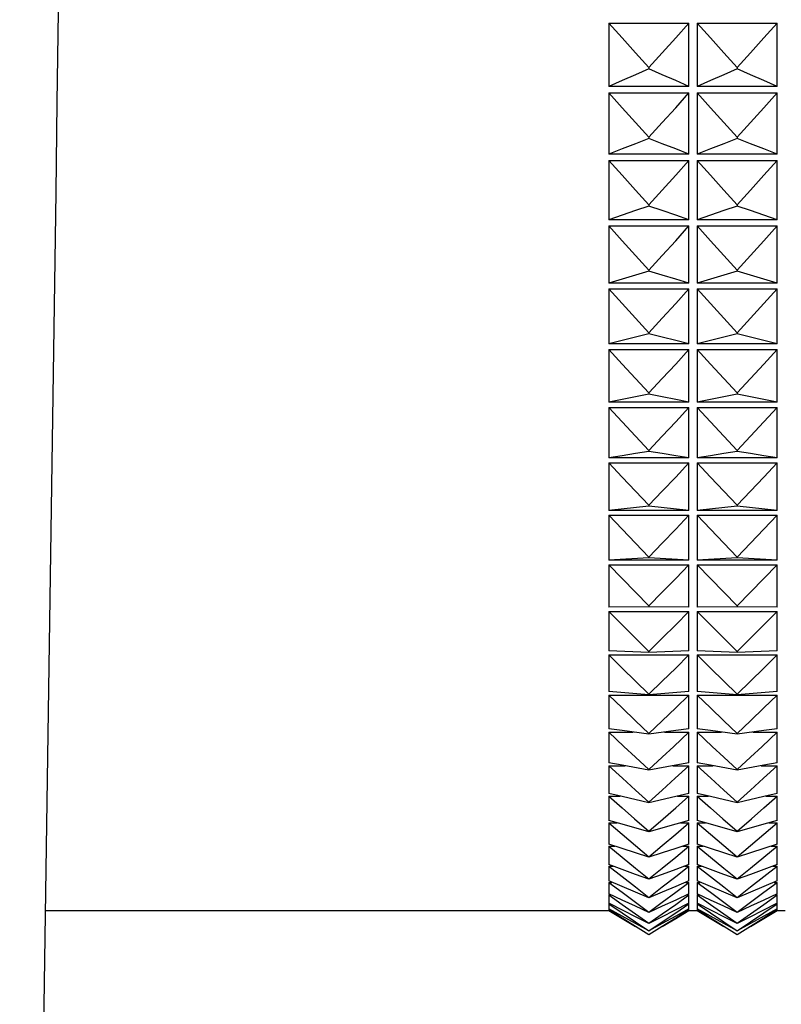
# Model space of a CAD drawing. Units: millimetres. Extents: x 3 to 1137, y -220 to 287.
# Drawn here: x 90 to 91, y 232 to 234 of the extents above; entities that cross this region are included whole.
import ezdxf

# ---------------------------------------------------------------- set-up
doc = ezdxf.new("R2010")
doc.units = ezdxf.units.MM
doc.header["$LTSCALE"] = 23.1
doc.layers.get('0').update_dxf_attribs({"linetype": 'CONTINUOUS'})

msp = doc.modelspace()

# ---------------------------------------------------------------- linework, layer by layer
at = {"color": 7, "linetype": 'Continuous'}
for p, q in [((90.85989, 233.5219), (90.95789, 233.5219)), ((90.85989, 233.5219), (90.85989, 233.44456)), ((90.95789, 233.44456), (90.95789, 233.5219)), ((90.96769, 233.5219), (91.06569, 233.5219)), ((90.96769, 233.5219), (90.96769, 233.44456)), ((91.06569, 233.44456), (91.06569, 233.5219)), ((90.90889, 233.46745), (90.90889, 233.46582)), ((91.01669, 233.46745), (91.01669, 233.46582)), ((90.95789, 233.44456), (90.85989, 233.44456)), ((91.06569, 233.44456), (90.96769, 233.44456)), ((90.85989, 233.43669), (90.95789, 233.43669)), ((90.85989, 233.43669), (90.85989, 233.36168)), ((90.95789, 233.36168), (90.95789, 233.43669)), ((90.96769, 233.43669), (91.06569, 233.43669)), ((90.96769, 233.43669), (90.96769, 233.36168)), ((91.06569, 233.36168), (91.06569, 233.43669)), ((90.90889, 233.38232), (90.90889, 233.38074)), ((91.01669, 233.38232), (91.01669, 233.38074)), ((90.95789, 233.36168), (90.85989, 233.36168)), ((91.06569, 233.36168), (90.96769, 233.36168)), ((90.85989, 233.35406), (90.95789, 233.35406)), ((90.85989, 233.35406), (90.85989, 233.28152)), ((90.95789, 233.28152), (90.95789, 233.35406)), ((90.96769, 233.35406), (91.06569, 233.35406)), ((90.96769, 233.35406), (90.96769, 233.28152)), ((91.06569, 233.28152), (91.06569, 233.35406)), ((90.90889, 233.29986), (90.90889, 233.29834)), ((91.01669, 233.29986), (91.01669, 233.29834)), ((90.95789, 233.28152), (90.85989, 233.28152)), ((90.85989, 233.27416), (90.95789, 233.27416)), ((90.85989, 233.27416), (90.85989, 233.20423)), ((90.95789, 233.20423), (90.95789, 233.27416)), ((91.06569, 233.28152), (90.96769, 233.28152)), ((90.96769, 233.27416), (91.06569, 233.27416)), ((90.96769, 233.27416), (90.96769, 233.20423)), ((91.06569, 233.20423), (91.06569, 233.27416)), ((90.90889, 233.22024), (90.90889, 233.21877)), ((91.01669, 233.22024), (91.01669, 233.21877)), ((90.95789, 233.20423), (90.85989, 233.20423)), ((91.06569, 233.20423), (90.96769, 233.20423)), ((90.85989, 233.19715), (90.95789, 233.19715)), ((90.85989, 233.19715), (90.85989, 233.12996)), ((90.95789, 233.12996), (90.95789, 233.19715)), ((90.96769, 233.19715), (91.06569, 233.19715)), ((90.96769, 233.19715), (90.96769, 233.12996)), ((91.06569, 233.12996), (91.06569, 233.19715)), ((90.90889, 233.14361), (90.90889, 233.1422)), ((91.01669, 233.14361), (91.01669, 233.1422)), ((90.95789, 233.12996), (90.85989, 233.12996)), ((91.06569, 233.12996), (90.96769, 233.12996)), ((90.85989, 233.12316), (90.95789, 233.12316)), ((90.85989, 233.12316), (90.85989, 233.05885)), ((90.95789, 233.05885), (90.95789, 233.12316)), ((90.96769, 233.12316), (91.06569, 233.12316)), ((90.96769, 233.12316), (90.96769, 233.05885)), ((91.06569, 233.05885), (91.06569, 233.12316)), ((90.90889, 233.07011), (90.90889, 233.06876)), ((91.01669, 233.07011), (91.01669, 233.06876)), ((90.95789, 233.05885), (90.85989, 233.05885)), ((91.06569, 233.05885), (90.96769, 233.05885)), ((90.85989, 233.05235), (90.95789, 233.05235)), ((90.85989, 233.05235), (90.85989, 232.99103)), ((90.95789, 232.99103), (90.95789, 233.05235)), ((90.96769, 233.05235), (91.06569, 233.05235)), ((90.96769, 233.05235), (90.96769, 232.99103)), ((91.06569, 232.99103), (91.06569, 233.05235)), ((90.90889, 232.99989), (90.90889, 232.9986)), ((91.01669, 232.99989), (91.01669, 232.9986)), ((90.95789, 232.99103), (90.85989, 232.99103)), ((90.85989, 232.98485), (90.95789, 232.98485)), ((90.85989, 232.98485), (90.85989, 232.92664)), ((90.95789, 232.92664), (90.95789, 232.98485)), ((91.06569, 232.99103), (90.96769, 232.99103)), ((90.96769, 232.98485), (91.06569, 232.98485)), ((90.96769, 232.98485), (90.96769, 232.92664)), ((91.06569, 232.92664), (91.06569, 232.98485)), ((90.90889, 232.93184), (90.85989, 232.92664)), ((90.95789, 232.92664), (90.85989, 232.92664)), ((90.90889, 232.93307), (90.90889, 232.93184)), ((90.95789, 232.92664), (90.90889, 232.93184)), ((91.01669, 232.93184), (90.96769, 232.92664)), ((91.06569, 232.92664), (90.96769, 232.92664)), ((91.01669, 232.93307), (91.01669, 232.93184)), ((91.06569, 232.92664), (91.01669, 232.93184)), ((90.85989, 232.92079), (90.95789, 232.92079)), ((90.85989, 232.92079), (90.85989, 232.86579)), ((90.95789, 232.86579), (90.95789, 232.92079)), ((90.96769, 232.92079), (91.06569, 232.92079)), ((90.96769, 232.92079), (90.96769, 232.86579)), ((91.06569, 232.86579), (91.06569, 232.92079)), ((90.90889, 232.86863), (90.85989, 232.86579)), ((90.95789, 232.86579), (90.85989, 232.86579)), ((90.90889, 232.86979), (90.90889, 232.86863)), ((90.95789, 232.86579), (90.90889, 232.86863)), ((91.01669, 232.86863), (90.96769, 232.86579)), ((91.06569, 232.86579), (90.96769, 232.86579)), ((91.01669, 232.86979), (91.01669, 232.86863)), ((91.06569, 232.86579), (91.01669, 232.86863)), ((90.85989, 232.86028), (90.95789, 232.86028)), ((90.85989, 232.86028), (90.85989, 232.8086)), ((90.95789, 232.8086), (90.95789, 232.86028)), ((90.96769, 232.86028), (91.06569, 232.86028)), ((90.96769, 232.86028), (90.96769, 232.8086)), ((91.06569, 232.8086), (91.06569, 232.86028)), ((90.90889, 232.80907), (90.85989, 232.8086)), ((90.85989, 232.80344), (90.95789, 232.80344)), ((90.85989, 232.80344), (90.85989, 232.75519)), ((90.90889, 232.81016), (90.90889, 232.80907)), ((90.95789, 232.8086), (90.90889, 232.80907)), ((90.95789, 232.75519), (90.95789, 232.80344)), ((91.01669, 232.80907), (90.96769, 232.8086)), ((90.96769, 232.80344), (91.06569, 232.80344)), ((90.96769, 232.80344), (90.96769, 232.75519)), ((91.01669, 232.81016), (91.01669, 232.80907)), ((91.06569, 232.8086), (91.01669, 232.80907)), ((91.06569, 232.75519), (91.06569, 232.80344)), ((90.90889, 232.75328), (90.85989, 232.75519)), ((90.95789, 232.75519), (90.90889, 232.75328)), ((90.90889, 232.7543), (90.90889, 232.75328)), ((91.01669, 232.75328), (90.96769, 232.75519)), ((91.06569, 232.75519), (91.01669, 232.75328)), ((91.01669, 232.7543), (91.01669, 232.75328)), ((90.85989, 232.75038), (90.95789, 232.75038)), ((90.85989, 232.75038), (90.85989, 232.70565)), ((90.95789, 232.70565), (90.95789, 232.75038)), ((90.96769, 232.75038), (91.06569, 232.75038)), ((90.96769, 232.75038), (90.96769, 232.70565)), ((91.06569, 232.70565), (91.06569, 232.75038)), ((90.90889, 232.70137), (90.85989, 232.70565)), ((90.85989, 232.70121), (90.95789, 232.70121)), ((90.85989, 232.70121), (90.85989, 232.66007)), ((90.95789, 232.70565), (90.90889, 232.70137)), ((90.90889, 232.70231), (90.90889, 232.70137)), ((90.95789, 232.66007), (90.95789, 232.70121)), ((91.01669, 232.70137), (90.96769, 232.70565)), ((90.96769, 232.70121), (91.06569, 232.70121)), ((90.96769, 232.70121), (90.96769, 232.66007)), ((91.06569, 232.70565), (91.01669, 232.70137)), ((91.01669, 232.70231), (91.01669, 232.70137)), ((91.06569, 232.66007), (91.06569, 232.70121)), ((90.87614, 232.65785), (90.85989, 232.66007)), ((90.90889, 232.65343), (90.87614, 232.65785)), ((90.94165, 232.65785), (90.90889, 232.65343)), ((90.95789, 232.66007), (90.94165, 232.65785)), ((90.98394, 232.65785), (90.96769, 232.66007)), ((91.01669, 232.65343), (90.98394, 232.65785)), ((91.04945, 232.65785), (91.01669, 232.65343)), ((91.06569, 232.66007), (91.04945, 232.65785)), ((90.85989, 232.65601), (90.88968, 232.65601)), ((90.85989, 232.65601), (90.8785, 232.63852)), ((90.85989, 232.65601), (90.85989, 232.61855)), ((90.90889, 232.65429), (90.90889, 232.65343)), ((90.92811, 232.65601), (90.95789, 232.65601)), ((90.93929, 232.63852), (90.95789, 232.65601)), ((90.95789, 232.61855), (90.95789, 232.65601)), ((90.96769, 232.65601), (90.99748, 232.65601)), ((90.96769, 232.65601), (90.9863, 232.63852)), ((90.96769, 232.65601), (90.96769, 232.61855)), ((91.01669, 232.65429), (91.01669, 232.65343)), ((91.03591, 232.65601), (91.06569, 232.65601)), ((91.04709, 232.63852), (91.06569, 232.65601)), ((91.06569, 232.61855), (91.06569, 232.65601)), ((90.87614, 232.61554), (90.85989, 232.61855)), ((90.85989, 232.61487), (90.87976, 232.61487)), ((90.85989, 232.61487), (90.87659, 232.59962)), ((90.85989, 232.61487), (90.85989, 232.58116)), ((90.90889, 232.60956), (90.87614, 232.61554)), ((90.94165, 232.61554), (90.90889, 232.60956)), ((90.90889, 232.61035), (90.90889, 232.60956)), ((90.93802, 232.61487), (90.95789, 232.61487)), ((90.9412, 232.59962), (90.95789, 232.61487)), ((90.95789, 232.61855), (90.94165, 232.61554)), ((90.95789, 232.58116), (90.95789, 232.61487)), ((90.98394, 232.61554), (90.96769, 232.61855)), ((90.96769, 232.61487), (90.98756, 232.61487)), ((90.96769, 232.61487), (90.98439, 232.59962)), ((90.96769, 232.61487), (90.96769, 232.58116)), ((91.01669, 232.60956), (90.98394, 232.61554)), ((91.04945, 232.61554), (91.01669, 232.60956)), ((91.01669, 232.61035), (91.01669, 232.60956)), ((91.04582, 232.61487), (91.06569, 232.61487)), ((91.049, 232.59962), (91.06569, 232.61487)), ((91.06569, 232.61855), (91.04945, 232.61554)), ((91.06569, 232.58116), (91.06569, 232.61487)), ((90.87614, 232.57737), (90.85989, 232.58116)), ((90.85989, 232.57788), (90.87397, 232.57788)), ((90.85989, 232.57788), (90.87614, 232.56351)), ((90.85989, 232.57788), (90.85989, 232.54798)), ((90.90889, 232.56984), (90.87614, 232.57737)), ((90.94165, 232.57737), (90.90889, 232.56984)), ((90.95789, 232.58116), (90.94165, 232.57737)), ((90.94165, 232.56351), (90.95789, 232.57788)), ((90.94382, 232.57788), (90.95789, 232.57788)), ((90.95789, 232.54798), (90.95789, 232.57788)), ((90.98394, 232.57737), (90.96769, 232.58116)), ((90.96769, 232.57788), (90.98177, 232.57788)), ((90.96769, 232.57788), (90.98394, 232.56351)), ((90.96769, 232.57788), (90.96769, 232.54798)), ((91.01669, 232.56984), (90.98394, 232.57737)), ((91.04945, 232.57737), (91.01669, 232.56984)), ((91.06569, 232.58116), (91.04945, 232.57737)), ((91.04945, 232.56351), (91.06569, 232.57788)), ((91.05162, 232.57788), (91.06569, 232.57788)), ((91.06569, 232.54798), (91.06569, 232.57788)), ((90.87614, 232.56351), (90.89154, 232.55002)), ((90.90889, 232.57055), (90.90889, 232.56984)), ((90.92624, 232.55002), (90.94165, 232.56351)), ((90.98394, 232.56351), (90.99934, 232.55002)), ((91.01669, 232.57055), (91.01669, 232.56984)), ((91.03404, 232.55002), (91.04945, 232.56351)), ((90.89154, 232.55002), (90.90889, 232.53497)), ((90.90889, 232.53497), (90.92624, 232.55002)), ((90.99934, 232.55002), (91.01669, 232.53497)), ((91.01669, 232.53497), (91.03404, 232.55002)), ((90.87614, 232.54341), (90.85989, 232.54798)), ((90.85989, 232.54509), (90.87017, 232.54509)), ((90.85989, 232.54509), (90.87614, 232.53123)), ((90.85989, 232.54509), (90.85989, 232.51906)), ((90.90889, 232.53434), (90.87614, 232.54341)), ((90.94165, 232.54341), (90.90889, 232.53434)), ((90.95789, 232.54798), (90.94165, 232.54341)), ((90.94165, 232.53123), (90.95789, 232.54509)), ((90.94762, 232.54509), (90.95789, 232.54509)), ((90.95789, 232.51906), (90.95789, 232.54509)), ((90.98394, 232.54341), (90.96769, 232.54798)), ((90.96769, 232.54509), (90.97797, 232.54509)), ((90.96769, 232.54509), (90.98394, 232.53123)), ((90.96769, 232.54509), (90.96769, 232.51906)), ((91.01669, 232.53434), (90.98394, 232.54341)), ((91.04945, 232.54341), (91.01669, 232.53434)), ((91.06569, 232.54798), (91.04945, 232.54341)), ((91.04945, 232.53123), (91.06569, 232.54509)), ((91.05542, 232.54509), (91.06569, 232.54509)), ((91.06569, 232.51906), (91.06569, 232.54509)), ((90.87614, 232.53123), (90.89247, 232.51743)), ((90.90889, 232.53497), (90.90889, 232.53434)), ((90.92532, 232.51743), (90.94165, 232.53123)), ((90.98394, 232.53123), (91.00027, 232.51743)), ((91.01669, 232.53497), (91.01669, 232.53434)), ((91.03312, 232.51743), (91.04945, 232.53123)), ((90.87614, 232.51373), (90.85989, 232.51906)), ((90.85989, 232.51658), (90.86747, 232.51658)), ((90.85989, 232.51658), (90.87614, 232.50324)), ((90.85989, 232.51658), (90.85989, 232.49447)), ((90.89247, 232.51743), (90.90889, 232.50369)), ((90.90889, 232.50369), (90.92532, 232.51743)), ((90.95789, 232.51906), (90.94165, 232.51373)), ((90.94165, 232.50324), (90.95789, 232.51658)), ((90.95032, 232.51658), (90.95789, 232.51658)), ((90.95789, 232.49447), (90.95789, 232.51658)), ((90.98394, 232.51373), (90.96769, 232.51906)), ((90.96769, 232.51658), (90.97527, 232.51658)), ((90.96769, 232.51658), (90.98394, 232.50324)), ((90.96769, 232.51658), (90.96769, 232.49447)), ((91.00027, 232.51743), (91.01669, 232.50369)), ((91.01669, 232.50369), (91.03312, 232.51743)), ((91.06569, 232.51906), (91.04945, 232.51373)), ((91.04945, 232.50324), (91.06569, 232.51658)), ((91.05812, 232.51658), (91.06569, 232.51658)), ((91.06569, 232.49447), (91.06569, 232.51658)), ((90.87614, 232.50324), (90.89247, 232.48997)), ((90.90889, 232.50369), (90.90889, 232.50314)), ((90.92532, 232.48997), (90.94165, 232.50324)), ((90.98394, 232.50324), (91.00027, 232.48997)), ((91.01669, 232.50369), (91.01669, 232.50314)), ((91.03312, 232.48997), (91.04945, 232.50324)), ((90.87614, 232.48838), (90.85989, 232.49447)), ((90.85989, 232.49239), (90.86544, 232.49239)), ((90.85989, 232.49239), (90.87614, 232.47961)), ((90.85989, 232.49239), (90.85989, 232.47425)), ((90.89247, 232.48997), (90.90889, 232.47675)), ((90.90889, 232.47675), (90.92532, 232.48997)), ((90.95789, 232.49447), (90.94165, 232.48838)), ((90.94165, 232.47961), (90.95789, 232.49239)), ((90.95234, 232.49239), (90.95789, 232.49239)), ((90.95789, 232.47425), (90.95789, 232.49239)), ((90.98394, 232.48838), (90.96769, 232.49447)), ((90.96769, 232.49239), (90.97324, 232.49239)), ((90.96769, 232.49239), (90.98394, 232.47961)), ((90.96769, 232.49239), (90.96769, 232.47425)), ((91.00027, 232.48997), (91.01669, 232.47675)), ((91.01669, 232.47675), (91.03312, 232.48997)), ((91.06569, 232.49447), (91.04945, 232.48838)), ((91.04945, 232.47961), (91.06569, 232.49239)), ((91.06014, 232.49239), (91.06569, 232.49239)), ((91.06569, 232.47425), (91.06569, 232.49239)), ((90.87614, 232.47961), (90.89247, 232.46689)), ((90.92532, 232.46689), (90.94165, 232.47961)), ((90.98394, 232.47961), (91.00027, 232.46689)), ((91.03312, 232.46689), (91.04945, 232.47961)), ((90.87614, 232.46741), (90.85989, 232.47425)), ((90.85989, 232.47258), (90.86386, 232.47258)), ((90.85989, 232.47258), (90.87614, 232.46038)), ((90.85989, 232.47258), (90.85989, 232.45843)), ((90.89247, 232.46689), (90.90889, 232.45422)), ((90.90889, 232.47675), (90.90889, 232.47629)), ((90.90889, 232.45422), (90.92532, 232.46689)), ((90.95789, 232.47425), (90.94165, 232.46741)), ((90.94165, 232.46038), (90.95789, 232.47258)), ((90.95393, 232.47258), (90.95789, 232.47258)), ((90.95789, 232.45843), (90.95789, 232.47258)), ((90.98394, 232.46741), (90.96769, 232.47425)), ((90.96769, 232.47258), (90.97166, 232.47258)), ((90.96769, 232.47258), (90.98394, 232.46038)), ((90.96769, 232.47258), (90.96769, 232.45843)), ((91.00027, 232.46689), (91.01669, 232.45422)), ((91.01669, 232.47675), (91.01669, 232.47629)), ((91.01669, 232.45422), (91.03312, 232.46689)), ((91.06569, 232.47425), (91.04945, 232.46741)), ((91.04945, 232.46038), (91.06569, 232.47258)), ((91.06173, 232.47258), (91.06569, 232.47258)), ((91.06569, 232.45843), (91.06569, 232.47258)), ((90.87614, 232.45086), (90.85989, 232.45843)), ((90.85989, 232.45717), (90.86259, 232.45717)), ((90.85989, 232.45717), (90.87614, 232.44558)), ((90.85989, 232.45717), (90.85989, 232.44705)), ((90.87614, 232.46038), (90.89247, 232.44823)), ((90.90889, 232.45422), (90.90889, 232.45384)), ((90.92532, 232.44823), (90.94165, 232.46038)), ((90.95789, 232.45843), (90.94165, 232.45086)), ((90.94165, 232.44558), (90.95789, 232.45717)), ((90.9552, 232.45717), (90.95789, 232.45717)), ((90.95789, 232.44705), (90.95789, 232.45717)), ((90.98394, 232.45086), (90.96769, 232.45843)), ((90.96769, 232.45717), (90.97039, 232.45717)), ((90.96769, 232.45717), (90.98394, 232.44558)), ((90.96769, 232.45717), (90.96769, 232.44705)), ((90.98394, 232.46038), (91.00027, 232.44823)), ((91.01669, 232.45422), (91.01669, 232.45384)), ((91.03312, 232.44823), (91.04945, 232.46038)), ((91.06569, 232.45843), (91.04945, 232.45086)), ((91.04945, 232.44558), (91.06569, 232.45717)), ((91.063, 232.45717), (91.06569, 232.45717)), ((91.06569, 232.44705), (91.06569, 232.45717)), ((90.8783, 232.43767), (90.85989, 232.44705)), ((90.85989, 232.44621), (90.86154, 232.44621)), ((90.85989, 232.44621), (90.87614, 232.43524)), ((90.85989, 232.44621), (90.85989, 232.44013)), ((90.89247, 232.44334), (90.87614, 232.45086)), ((90.87614, 232.44558), (90.89247, 232.43403)), ((90.89247, 232.44823), (90.90889, 232.43614)), ((90.90889, 232.43584), (90.89247, 232.44334)), ((90.90889, 232.43614), (90.92532, 232.44823)), ((90.92532, 232.44334), (90.90889, 232.43584)), ((90.94165, 232.45086), (90.92532, 232.44334)), ((90.92532, 232.43403), (90.94165, 232.44558)), ((90.95789, 232.44705), (90.93948, 232.43767)), ((90.94165, 232.43524), (90.95789, 232.44621)), ((90.95625, 232.44621), (90.95789, 232.44621)), ((90.95789, 232.44013), (90.95789, 232.44621)), ((90.9861, 232.43767), (90.96769, 232.44705)), ((90.96769, 232.44621), (90.96934, 232.44621)), ((90.96769, 232.44621), (90.98394, 232.43524)), ((90.96769, 232.44621), (90.96769, 232.44013)), ((91.00027, 232.44334), (90.98394, 232.45086)), ((90.98394, 232.44558), (91.00027, 232.43403)), ((91.00027, 232.44823), (91.01669, 232.43614)), ((91.01669, 232.43584), (91.00027, 232.44334)), ((91.01669, 232.43614), (91.03312, 232.44823)), ((91.03312, 232.44334), (91.01669, 232.43584)), ((91.04945, 232.45086), (91.03312, 232.44334)), ((91.03312, 232.43403), (91.04945, 232.44558)), ((91.06569, 232.44705), (91.04728, 232.43767)), ((91.04945, 232.43524), (91.06569, 232.44621)), ((91.06405, 232.44621), (91.06569, 232.44621)), ((91.06569, 232.44013), (91.06569, 232.44621)), ((90.85989, 232.43767), (90.17159, 232.43767)), ((90.87614, 232.43115), (90.85989, 232.44013)), ((90.85989, 232.43971), (90.87614, 232.42938)), ((90.85989, 232.43971), (90.85989, 232.43768)), ((90.87614, 232.42802), (90.85989, 232.43768)), ((90.87614, 232.43524), (90.89247, 232.42431)), ((90.89247, 232.42221), (90.87614, 232.43115)), ((90.87614, 232.42938), (90.89247, 232.4191)), ((90.89247, 232.43053), (90.8783, 232.43767)), ((90.89247, 232.43403), (90.90889, 232.42253)), ((90.90889, 232.42232), (90.89247, 232.43053)), ((90.90889, 232.43614), (90.90889, 232.43584)), ((90.90889, 232.42253), (90.92532, 232.43403)), ((90.92532, 232.43053), (90.90889, 232.42232)), ((90.93948, 232.43767), (90.92532, 232.43053)), ((90.92532, 232.42431), (90.94165, 232.43524)), ((90.94165, 232.43115), (90.92532, 232.42221)), ((90.92532, 232.4191), (90.94165, 232.42938)), ((90.95789, 232.44013), (90.94165, 232.43115)), ((90.94165, 232.42938), (90.95789, 232.43971)), ((90.95789, 232.43768), (90.94165, 232.42802)), ((90.95789, 232.43768), (90.95789, 232.43971)), ((90.96769, 232.43767), (90.95789, 232.43767)), ((90.98394, 232.43115), (90.96769, 232.44013)), ((90.96769, 232.43971), (90.98394, 232.42938)), ((90.96769, 232.43971), (90.96769, 232.43768)), ((90.98394, 232.42802), (90.96769, 232.43768)), ((90.98394, 232.43524), (91.00027, 232.42431)), ((91.00027, 232.42221), (90.98394, 232.43115)), ((90.98394, 232.42938), (91.00027, 232.4191)), ((91.00027, 232.43053), (90.9861, 232.43767)), ((91.00027, 232.43403), (91.01669, 232.42253)), ((91.01669, 232.42232), (91.00027, 232.43053)), ((91.01669, 232.43614), (91.01669, 232.43584)), ((91.01669, 232.42253), (91.03312, 232.43403)), ((91.03312, 232.43053), (91.01669, 232.42232)), ((91.04728, 232.43767), (91.03312, 232.43053)), ((91.03312, 232.42431), (91.04945, 232.43524)), ((91.04945, 232.43115), (91.03312, 232.42221)), ((91.03312, 232.4191), (91.04945, 232.42938)), ((91.06569, 232.44013), (91.04945, 232.43115)), ((91.04945, 232.42938), (91.06569, 232.43971)), ((91.06569, 232.43768), (91.04945, 232.42802)), ((91.06569, 232.43768), (91.06569, 232.43971)), ((91.07549, 232.43767), (91.06569, 232.43767)), ((90.89247, 232.4184), (90.87614, 232.42802)), ((90.89247, 232.42431), (90.90889, 232.41344)), ((90.90512, 232.41535), (90.89247, 232.42221)), ((90.89247, 232.4191), (90.90889, 232.40886)), ((90.90889, 232.41344), (90.92532, 232.42431)), ((90.90889, 232.42253), (90.90889, 232.42232)), ((90.90889, 232.40886), (90.92532, 232.4191)), ((90.92532, 232.42221), (90.91267, 232.41535)), ((90.94165, 232.42802), (90.92532, 232.4184)), ((91.00027, 232.4184), (90.98394, 232.42802)), ((91.00027, 232.42431), (91.01669, 232.41344)), ((91.01292, 232.41535), (91.00027, 232.42221)), ((91.00027, 232.4191), (91.01669, 232.40886)), ((91.01669, 232.41344), (91.03312, 232.42431)), ((91.01669, 232.42253), (91.01669, 232.42232)), ((91.01669, 232.40886), (91.03312, 232.4191)), ((91.03312, 232.42221), (91.02047, 232.41535)), ((91.04945, 232.42802), (91.03312, 232.4184)), ((90.90889, 232.41344), (90.90889, 232.41331)), ((90.90889, 232.40886), (90.90889, 232.40882)), ((91.01669, 232.41344), (91.01669, 232.41331)), ((91.01669, 232.40886), (91.01669, 232.40882))]:
    msp.add_line(p, q, dxfattribs=at)
for points in [[(90.85989, 233.5219), (90.87614, 233.50367), (90.89247, 233.48552), (90.90889, 233.46745)], [(90.90889, 233.46745), (90.92532, 233.48552), (90.94165, 233.50367), (90.95789, 233.5219)], [(90.96769, 233.5219), (90.98394, 233.50367), (91.00027, 233.48552), (91.01669, 233.46745)], [(91.01669, 233.46745), (91.03312, 233.48552), (91.04945, 233.50367), (91.06569, 233.5219)], [(90.90889, 233.46582), (90.89247, 233.45877), (90.87614, 233.45168), (90.85989, 233.44456)], [(90.95789, 233.44456), (90.94165, 233.45168), (90.92532, 233.45877), (90.90889, 233.46582)], [(91.01669, 233.46582), (91.00027, 233.45877), (90.98394, 233.45168), (90.96769, 233.44456)], [(91.06569, 233.44456), (91.04945, 233.45168), (91.03312, 233.45877), (91.01669, 233.46582)], [(90.85989, 233.43669), (90.87614, 233.41848), (90.89247, 233.40036), (90.90889, 233.38232)], [(90.90889, 233.38232), (90.92532, 233.40036), (90.94165, 233.41848), (90.95789, 233.43669)], [(90.96769, 233.43669), (90.98394, 233.41848), (91.00027, 233.40036), (91.01669, 233.38232)], [(91.01669, 233.38232), (91.03312, 233.40036), (91.04945, 233.41848), (91.06569, 233.43669)], [(90.90889, 233.38074), (90.89247, 233.37442), (90.87614, 233.36806), (90.85989, 233.36168)], [(90.95789, 233.36168), (90.94165, 233.36806), (90.92532, 233.37442), (90.90889, 233.38074)], [(91.01669, 233.38074), (91.00027, 233.37442), (90.98394, 233.36806), (90.96769, 233.36168)], [(91.06569, 233.36168), (91.04945, 233.36806), (91.03312, 233.37442), (91.01669, 233.38074)], [(90.85989, 233.35406), (90.87614, 233.33591), (90.89247, 233.31785), (90.90889, 233.29986)], [(90.90889, 233.29986), (90.92532, 233.31785), (90.94165, 233.33591), (90.95789, 233.35406)], [(90.96769, 233.35406), (90.98394, 233.33591), (91.00027, 233.31785), (91.01669, 233.29986)], [(91.01669, 233.29986), (91.03312, 233.31785), (91.04945, 233.33591), (91.06569, 233.35406)], [(90.90889, 233.29834), (90.89247, 233.29276), (90.87614, 233.28715), (90.85989, 233.28152)], [(90.95789, 233.28152), (90.94165, 233.28715), (90.92532, 233.29276), (90.90889, 233.29834)], [(91.01669, 233.29834), (91.00027, 233.29276), (90.98394, 233.28715), (90.96769, 233.28152)], [(91.06569, 233.28152), (91.04945, 233.28715), (91.03312, 233.29276), (91.01669, 233.29834)], [(90.85989, 233.27416), (90.87614, 233.25611), (90.89247, 233.23814), (90.90889, 233.22024)], [(90.90889, 233.22024), (90.92532, 233.23814), (90.94165, 233.25611), (90.95789, 233.27416)], [(90.96769, 233.27416), (90.98394, 233.25611), (91.00027, 233.23814), (91.01669, 233.22024)], [(91.01669, 233.22024), (91.03312, 233.23814), (91.04945, 233.25611), (91.06569, 233.27416)], [(90.90889, 233.21877), (90.89247, 233.21395), (90.87614, 233.2091), (90.85989, 233.20423)], [(90.95789, 233.20423), (90.94165, 233.2091), (90.92532, 233.21395), (90.90889, 233.21877)], [(91.01669, 233.21877), (91.00027, 233.21395), (90.98394, 233.2091), (90.96769, 233.20423)], [(91.06569, 233.20423), (91.04945, 233.2091), (91.03312, 233.21395), (91.01669, 233.21877)], [(90.85989, 233.19715), (90.87614, 233.17922), (90.89247, 233.16138), (90.90889, 233.14361)], [(90.90889, 233.14361), (90.92532, 233.16138), (90.94165, 233.17922), (90.95789, 233.19715)], [(90.96769, 233.19715), (90.98394, 233.17922), (91.00027, 233.16138), (91.01669, 233.14361)], [(91.01669, 233.14361), (91.03312, 233.16138), (91.04945, 233.17922), (91.06569, 233.19715)], [(90.90889, 233.1422), (90.89247, 233.13814), (90.87614, 233.13406), (90.85989, 233.12996)], [(90.95789, 233.12996), (90.94165, 233.13406), (90.92532, 233.13814), (90.90889, 233.1422)], [(91.01669, 233.1422), (91.00027, 233.13814), (90.98394, 233.13406), (90.96769, 233.12996)], [(91.06569, 233.12996), (91.04945, 233.13406), (91.03312, 233.13814), (91.01669, 233.1422)], [(90.85989, 233.12316), (90.87614, 233.1054), (90.89247, 233.08772), (90.90889, 233.07011)], [(90.90889, 233.07011), (90.92532, 233.08772), (90.94165, 233.1054), (90.95789, 233.12316)], [(90.96769, 233.12316), (90.98394, 233.1054), (91.00027, 233.08772), (91.01669, 233.07011)], [(91.01669, 233.07011), (91.03312, 233.08772), (91.04945, 233.1054), (91.06569, 233.12316)], [(90.90889, 233.06876), (90.89247, 233.06547), (90.87614, 233.06217), (90.85989, 233.05885)], [(90.95789, 233.05885), (90.94165, 233.06217), (90.92532, 233.06547), (90.90889, 233.06876)], [(91.01669, 233.06876), (91.00027, 233.06547), (90.98394, 233.06217), (90.96769, 233.05885)], [(91.06569, 233.05885), (91.04945, 233.06217), (91.03312, 233.06547), (91.01669, 233.06876)], [(90.85989, 233.05235), (90.87614, 233.03479), (90.89247, 233.0173), (90.90889, 232.99989)], [(90.90889, 232.99989), (90.92532, 233.0173), (90.94165, 233.03479), (90.95789, 233.05235)], [(90.96769, 233.05235), (90.98394, 233.03479), (91.00027, 233.0173), (91.01669, 232.99989)], [(91.01669, 232.99989), (91.03312, 233.0173), (91.04945, 233.03479), (91.06569, 233.05235)], [(90.90889, 232.9986), (90.89247, 232.99609), (90.87614, 232.99356), (90.85989, 232.99103)], [(90.95789, 232.99103), (90.94165, 232.99356), (90.92532, 232.99609), (90.90889, 232.9986)], [(91.01669, 232.9986), (91.00027, 232.99609), (90.98394, 232.99356), (90.96769, 232.99103)], [(91.06569, 232.99103), (91.04945, 232.99356), (91.03312, 232.99609), (91.01669, 232.9986)], [(90.85989, 232.98485), (90.87614, 232.96751), (90.89247, 232.95025), (90.90889, 232.93307)], [(90.90889, 232.93307), (90.92532, 232.95025), (90.94165, 232.96751), (90.95789, 232.98485)], [(90.96769, 232.98485), (90.98394, 232.96751), (91.00027, 232.95025), (91.01669, 232.93307)], [(91.01669, 232.93307), (91.03312, 232.95025), (91.04945, 232.96751), (91.06569, 232.98485)], [(90.85989, 232.92079), (90.87614, 232.90371), (90.89247, 232.88671), (90.90889, 232.86979)], [(90.90889, 232.86979), (90.92532, 232.88671), (90.94165, 232.90371), (90.95789, 232.92079)], [(90.96769, 232.92079), (90.98394, 232.90371), (91.00027, 232.88671), (91.01669, 232.86979)], [(91.01669, 232.86979), (91.03312, 232.88671), (91.04945, 232.90371), (91.06569, 232.92079)], [(90.85989, 232.86028), (90.87614, 232.84349), (90.89247, 232.82679), (90.90889, 232.81016)], [(90.90889, 232.81016), (90.92532, 232.82679), (90.94165, 232.84349), (90.95789, 232.86028)], [(90.96769, 232.86028), (90.98394, 232.84349), (91.00027, 232.82679), (91.01669, 232.81016)], [(91.01669, 232.81016), (91.03312, 232.82679), (91.04945, 232.84349), (91.06569, 232.86028)], [(90.85989, 232.80344), (90.87614, 232.78698), (90.89247, 232.7706), (90.90889, 232.7543)], [(90.90889, 232.7543), (90.92532, 232.7706), (90.94165, 232.78698), (90.95789, 232.80344)], [(90.96769, 232.80344), (90.98394, 232.78698), (91.00027, 232.7706), (91.01669, 232.7543)], [(91.01669, 232.7543), (91.03312, 232.7706), (91.04945, 232.78698), (91.06569, 232.80344)], [(90.85989, 232.75038), (90.87614, 232.73429), (90.89247, 232.71826), (90.90889, 232.70231)], [(90.90889, 232.70231), (90.92532, 232.71826), (90.94165, 232.73429), (90.95789, 232.75038)], [(90.96769, 232.75038), (90.98394, 232.73429), (91.00027, 232.71826), (91.01669, 232.70231)], [(91.01669, 232.70231), (91.03312, 232.71826), (91.04945, 232.73429), (91.06569, 232.75038)], [(90.85989, 232.70121), (90.87614, 232.6855), (90.89247, 232.66986), (90.90889, 232.65429)], [(90.90889, 232.65429), (90.92532, 232.66986), (90.94165, 232.6855), (90.95789, 232.70121)], [(90.96769, 232.70121), (90.98394, 232.6855), (91.00027, 232.66986), (91.01669, 232.65429)], [(91.01669, 232.65429), (91.03312, 232.66986), (91.04945, 232.6855), (91.06569, 232.70121)], [(90.8785, 232.63852), (90.89247, 232.6255), (90.90889, 232.61035)], [(90.90889, 232.61035), (90.92532, 232.6255), (90.93929, 232.63852)], [(90.9863, 232.63852), (91.00027, 232.6255), (91.01669, 232.61035)], [(91.01669, 232.61035), (91.03312, 232.6255), (91.04709, 232.63852)], [(90.87659, 232.59962), (90.89247, 232.58526), (90.90889, 232.57055)], [(90.90889, 232.57055), (90.92532, 232.58526), (90.9412, 232.59962)], [(90.98439, 232.59962), (91.00027, 232.58526), (91.01669, 232.57055)], [(91.01669, 232.57055), (91.03312, 232.58526), (91.049, 232.59962)], [(90.90889, 232.50314), (90.89247, 232.50842), (90.87614, 232.51373)], [(90.94165, 232.51373), (90.92532, 232.50842), (90.90889, 232.50314)], [(91.01669, 232.50314), (91.00027, 232.50842), (90.98394, 232.51373)], [(91.04945, 232.51373), (91.03312, 232.50842), (91.01669, 232.50314)], [(90.90889, 232.47629), (90.89247, 232.48232), (90.87614, 232.48838)], [(90.94165, 232.48838), (90.92532, 232.48232), (90.90889, 232.47629)], [(91.01669, 232.47629), (91.00027, 232.48232), (90.98394, 232.48838)], [(91.04945, 232.48838), (91.03312, 232.48232), (91.01669, 232.47629)], [(90.90889, 232.45384), (90.89247, 232.46061), (90.87614, 232.46741)], [(90.94165, 232.46741), (90.92532, 232.46061), (90.90889, 232.45384)], [(91.01669, 232.45384), (91.00027, 232.46061), (90.98394, 232.46741)], [(91.04945, 232.46741), (91.03312, 232.46061), (91.01669, 232.45384)]]:
    msp.add_lwpolyline(points, dxfattribs=at)
msp.add_arc((-736.75693, 244.81997), 827.022, 358.88967284, 359.86760646, dxfattribs=at)

doc.saveas('drawing.dxf')
